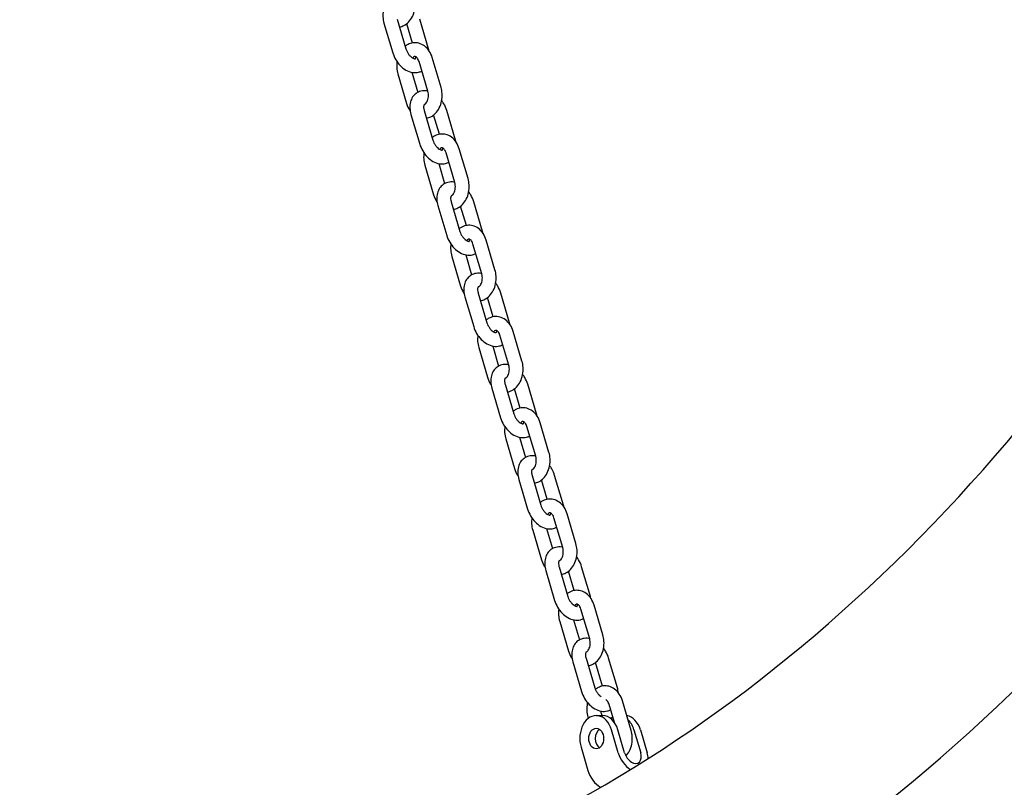
# Model space of a CAD drawing. Units: millimetres. Extents: x 9606 to 26512, y 1624 to 10468.
# Drawn here: x 21426 to 21854, y 5910 to 6244 of the extents above; entities that cross this region are included whole.
import ezdxf

# ---------------------------------------------------------------- set-up
doc = ezdxf.new("R2010")
doc.units = ezdxf.units.MM
doc.layers.add('Default', color=7, linetype='Continuous')

# ---------------------------------------------------------------- blocks, each defined once
blk = doc.blocks.new('A$C70094820')
at = {"layer": 'Default', "color": 7, "linetype": 'Continuous'}
for p, q in [((947.807, 64.043), (948.19, 62.75)), ((948.383, 64.213), (948.765, 62.92)), ((949.044, 63.178), (948.796, 64.02)), ((949.746, 62.92), (949.364, 64.213)), ((949.715, 61.077), (949.333, 62.371)), ((950.29, 61.247), (949.908, 62.541)), ((948.41, 61.835), (948.792, 60.542)), ((949.016, 61.903), (949.274, 61.029)), ((948.981, 60.07), (949.363, 58.777)), ((949.557, 60.24), (949.939, 58.947)), ((950.218, 59.205), (949.969, 60.047)), ((950.92, 58.947), (950.538, 60.24)), ((950.888, 57.105), (950.506, 58.398)), ((951.464, 57.275), (951.082, 58.568)), ((949.584, 57.862), (949.966, 56.569)), ((950.189, 57.93), (950.447, 57.057)), ((950.73, 56.268), (951.112, 54.974)), ((952.094, 54.974), (951.711, 56.268)), ((950.155, 56.098), (950.537, 54.804)), ((951.392, 55.232), (951.143, 56.074)), ((952.062, 53.132), (951.68, 54.425)), ((952.637, 53.302), (952.255, 54.595)), ((950.757, 53.89), (951.139, 52.596)), ((951.363, 53.957), (951.621, 53.084)), ((951.904, 52.295), (952.286, 51.002)), ((953.267, 51.002), (952.885, 52.295)), ((951.328, 52.125), (951.711, 50.832)), ((952.565, 51.26), (952.317, 52.102)), ((953.811, 49.329), (953.429, 50.623)), ((953.236, 49.159), (952.854, 50.453)), ((951.931, 49.917), (952.313, 48.624)), ((952.537, 49.985), (952.795, 49.111)), ((952.502, 48.152), (952.884, 46.859)), ((953.078, 48.322), (953.46, 47.029)), ((953.739, 47.287), (953.49, 48.129)), ((954.441, 47.029), (954.059, 48.322)), ((954.409, 45.187), (954.027, 46.48)), ((954.985, 45.357), (954.603, 46.65)), ((953.105, 45.944), (953.487, 44.651)), ((953.71, 46.012), (953.968, 45.139)), ((953.676, 44.18), (954.058, 42.886)), ((954.251, 44.35), (954.633, 43.056)), ((954.913, 43.314), (954.664, 44.156)), ((955.615, 43.056), (955.233, 44.35)), ((955.583, 41.214), (955.201, 42.507)), ((956.158, 41.384), (955.776, 42.677)), ((954.884, 42.039), (955.142, 41.166)), ((954.278, 41.972), (954.661, 40.678)), ((955.425, 40.377), (955.807, 39.084)), ((956.788, 39.084), (956.406, 40.377)), ((954.85, 40.207), (955.232, 38.914)), ((956.086, 39.342), (955.838, 40.184)), ((957.332, 37.411), (956.95, 38.705)), ((956.757, 37.241), (956.375, 38.535)), ((955.452, 37.999), (955.834, 36.705)), ((956.058, 38.067), (956.316, 37.193)), ((956.023, 36.234), (956.405, 34.941)), ((956.599, 36.404), (956.981, 35.111)), ((957.315, 35.182), (957.011, 36.211)), ((957.962, 35.111), (957.58, 36.404)), ((957.834, 33.594), (957.604, 34.375)), ((958.561, 33.252), (958.179, 34.545)), ((957.041, 33.899), (957.321, 33.899)), ((957.256, 34.009), (957.289, 33.899)), ((956.681, 33.839), (956.7, 33.777)), ((957.997, 32.276), (957.7, 33.281)), ((958.277, 32.276), (957.98, 33.281)), ((958.681, 33.281), (958.978, 32.276)), ((958.962, 33.281), (959.259, 32.276)), ((956.382, 32.516), (956.679, 31.511))]:
    blk.add_line(p, q, dxfattribs=at)
for centre, major_axis, ratio, start_param, end_param in [((957.041, 32.899), (0, -1), 0.71325, 1.963495, 5.105088), ((957.321, 32.899), (0, 1), 0.71325, 5.105088, 6.283185), ((958.303, 32.899), (0, 1), 0.71325, 5.105088, 6.186966), ((958.022, 32.899), (0, 1), 0.71325, 0.370262, 0.513638), ((958.022, 32.899), (0, -1), 0.71325, 1.963495, 2.550093), ((957.321, 32.899), (0, -0.45), 0.71325, 3.59358, 5.831198), ((958.628, 32.276), (-0.452, 0.778), 0.647556, 1.211095, 2.274581), ((958.628, 32.276), (-0.251, 0.432), 0.647556, 1.211095, 4.352688), ((958.628, 32.276), (0.452, -0.778), 0.647556, 0.907477, 1.211095), ((957.31, 31.511), (0.452, -0.778), 0.647556, 4.352688, 5.440263)]:
    blk.add_ellipse(centre, major_axis=major_axis, ratio=ratio, start_param=start_param, end_param=end_param, dxfattribs=at)
blk.add_ellipse((957.041, 32.899), major_axis=(0, -0.45), ratio=0.71325, dxfattribs=at)
for points, knots in [([(932.312, 16.131), (940.097, 16.181), (947.869, 17.912), (962.805, 24.603), (969.941, 29.654), (982.802, 42.621), (988.494, 50.595), (997.804, 68.638), (1001.402, 78.723), (1006.123, 99.943), (1007.244, 111.078), (1006.898, 133.272), (1005.433, 144.329), (1000.05, 165.264), (996.133, 175.138), (986.209, 192.693), (980.205, 200.375), (966.714, 212.684), (959.24, 217.338), (945.067, 222.551), (938.514, 223.739), (931.958, 223.739)], [0, 0, 0, 0, 0.097115, 0.097115, 0.197264, 0.197264, 0.299629, 0.299629, 0.402867, 0.402867, 0.506221, 0.506221, 0.609562, 0.609562, 0.712916, 0.712916, 0.8161, 0.8161, 0.918219, 0.918219, 1, 1, 1, 1]), ([(936.075, 23.92), (942.017, 24.44), (947.924, 26.093), (960.455, 32.169), (966.977, 37.098), (978.509, 49.609), (983.544, 57.123), (991.685, 74.014), (994.802, 83.374), (998.81, 103.026), (999.701, 113.314), (999.16, 133.769), (997.727, 143.933), (992.697, 163.091), (989.101, 172.082), (980.143, 187.991), (974.782, 194.902), (962.845, 206.024), (956.264, 210.207), (943.727, 215.023), (937.842, 216.129), (931.958, 216.129)], [0, 0, 0, 0, 0.087864, 0.087864, 0.19362, 0.19362, 0.296876, 0.296876, 0.399417, 0.399417, 0.501906, 0.501906, 0.604414, 0.604414, 0.706897, 0.706897, 0.809509, 0.809509, 0.913137, 0.913137, 1, 1, 1, 1]), ([(948.482, 63.877), (948.549, 63.889), (948.613, 63.911), (948.749, 63.98), (948.818, 64.032), (948.943, 64.161), (948.998, 64.24), (949.089, 64.419), (949.123, 64.52), (949.164, 64.73), (949.171, 64.84), (949.158, 65.041), (949.142, 65.132), (949.116, 65.22)], [0, 0, 0, 0, 0.120768, 0.120768, 0.274902, 0.274902, 0.449925, 0.449925, 0.640252, 0.640252, 0.834928, 0.834928, 1, 1, 1, 1]), ([(948.538, 65.06), (948.527, 65.062), (948.515, 65.064), (948.417, 65.08), (948.326, 65.078), (948.164, 65.037), (948.093, 65.004), (947.972, 64.915), (947.922, 64.861), (947.838, 64.735), (947.807, 64.662), (947.764, 64.498), (947.756, 64.405), (947.765, 64.222), (947.781, 64.132), (947.807, 64.043)], [0, 0, 0, 0, 0.022998, 0.022998, 0.196961, 0.196961, 0.341163, 0.341163, 0.480174, 0.480174, 0.634856, 0.634856, 0.819078, 0.819078, 1, 1, 1, 1]), ([(949.908, 62.541), (949.877, 62.644), (949.833, 62.742), (949.718, 62.915), (949.649, 62.991), (949.494, 63.104), (949.41, 63.145), (949.243, 63.187), (949.16, 63.193), (949, 63.173), (948.923, 63.149), (948.81, 63.092), (948.769, 63.065), (948.731, 63.035)], [0, 0, 0, 0, 0.211341, 0.211341, 0.413742, 0.413742, 0.592356, 0.592356, 0.749838, 0.749838, 0.904164, 0.904164, 1, 1, 1, 1]), ([(948.19, 62.75), (948.22, 62.647), (948.264, 62.546), (948.373, 62.359), (948.439, 62.272), (948.588, 62.118), (948.672, 62.052), (948.852, 61.949), (948.948, 61.913), (949.137, 61.883), (949.228, 61.885), (949.364, 61.919), (949.41, 61.937), (949.454, 61.961)], [0, 0, 0, 0, 0.190766, 0.190766, 0.381066, 0.381066, 0.571831, 0.571831, 0.757161, 0.757161, 0.915218, 0.915218, 1, 1, 1, 1]), ([(948.765, 62.92), (948.776, 62.882), (948.791, 62.843), (948.829, 62.767), (948.851, 62.729), (948.902, 62.659), (948.929, 62.628), (948.984, 62.574), (949.012, 62.552), (949.062, 62.519), (949.086, 62.507), (949.124, 62.493), (949.14, 62.489), (949.162, 62.487), (949.168, 62.489), (949.169, 62.489), (949.169, 62.489), (949.169, 62.489)], [0, 0, 0, 0, 0.138013, 0.138013, 0.279172, 0.279172, 0.420025, 0.420025, 0.55711, 0.55711, 0.688715, 0.688715, 0.81857, 0.81857, 0.966315, 0.966315, 1, 1, 1, 1]), ([(949.333, 62.371), (949.322, 62.407), (949.308, 62.44), (949.278, 62.495), (949.262, 62.518), (949.23, 62.553), (949.215, 62.566), (949.187, 62.583), (949.175, 62.586), (949.149, 62.59), (949.132, 62.589), (949.085, 62.55), (949.072, 62.537), (949.06, 62.521)], [0, 0, 0, 0, 0.13314, 0.13314, 0.26448, 0.26448, 0.40019, 0.40019, 0.567618, 0.567618, 0.896092, 0.896092, 1, 1, 1, 1]), ([(949.169, 62.489), (949.17, 62.49), (949.173, 62.493), (949.182, 62.511), (949.188, 62.528), (949.192, 62.561), (949.193, 62.569), (949.194, 62.578)], [0, 0, 0, 0, 0.379552, 0.379552, 0.852271, 0.852271, 1, 1, 1, 1]), ([(948.372, 62.368), (948.36, 62.282), (948.357, 62.194), (948.368, 62.014), (948.384, 61.923), (948.41, 61.835)], [0, 0, 0, 0, 0.486133, 0.486133, 1, 1, 1, 1]), ([(949.712, 61.087), (949.7, 61.09), (949.689, 61.092), (949.591, 61.107), (949.499, 61.105), (949.338, 61.064), (949.267, 61.031), (949.146, 60.943), (949.095, 60.889), (949.011, 60.762), (948.98, 60.689), (948.937, 60.525), (948.93, 60.433), (948.939, 60.25), (948.955, 60.159), (948.981, 60.07)], [0, 0, 0, 0, 0.022998, 0.022998, 0.196961, 0.196961, 0.341163, 0.341163, 0.480174, 0.480174, 0.634856, 0.634856, 0.819078, 0.819078, 1, 1, 1, 1]), ([(949.555, 60.496), (949.566, 60.499), (949.583, 60.505), (949.62, 60.536), (949.638, 60.556), (949.671, 60.605), (949.686, 60.634), (949.712, 60.699), (949.723, 60.736), (949.737, 60.814), (949.741, 60.856), (949.74, 60.94), (949.736, 60.982), (949.725, 61.04), (949.72, 61.059), (949.715, 61.077)], [0, 0, 0, 0, 0.206792, 0.206792, 0.362168, 0.362168, 0.502296, 0.502296, 0.642738, 0.642738, 0.785554, 0.785554, 0.929409, 0.929409, 1, 1, 1, 1]), ([(949.656, 59.905), (949.723, 59.916), (949.787, 59.938), (949.923, 60.007), (949.991, 60.059), (950.117, 60.188), (950.172, 60.267), (950.263, 60.446), (950.296, 60.547), (950.338, 60.757), (950.345, 60.867), (950.332, 61.068), (950.316, 61.16), (950.29, 61.247)], [0, 0, 0, 0, 0.120768, 0.120768, 0.274902, 0.274902, 0.449925, 0.449925, 0.640252, 0.640252, 0.834928, 0.834928, 1, 1, 1, 1]), ([(948.792, 60.542), (948.823, 60.438), (948.867, 60.34), (948.932, 60.242), (948.939, 60.231), (948.947, 60.221)], [0, 0, 0, 0, 0.895321, 0.895321, 1, 1, 1, 1]), ([(949.559, 60.502), (949.558, 60.501), (949.556, 60.5), (949.546, 60.479), (949.54, 60.462), (949.533, 60.416), (949.532, 60.39), (949.536, 60.33), (949.542, 60.297), (949.552, 60.255), (949.554, 60.247), (949.557, 60.24)], [0, 0, 0, 0, 0.272841, 0.272841, 0.525687, 0.525687, 0.739541, 0.739541, 0.956931, 0.956931, 1, 1, 1, 1]), ([(950.538, 60.24), (950.507, 60.343), (950.464, 60.444), (950.382, 60.583), (950.352, 60.628), (950.32, 60.67)], [0, 0, 0, 0, 0.671071, 0.671071, 1, 1, 1, 1]), ([(951.082, 58.568), (951.051, 58.671), (951.007, 58.769), (950.892, 58.942), (950.823, 59.018), (950.667, 59.132), (950.584, 59.172), (950.416, 59.215), (950.334, 59.22), (950.174, 59.201), (950.097, 59.176), (949.983, 59.119), (949.942, 59.092), (949.904, 59.063)], [0, 0, 0, 0, 0.211341, 0.211341, 0.413742, 0.413742, 0.592356, 0.592356, 0.749838, 0.749838, 0.904164, 0.904164, 1, 1, 1, 1]), ([(949.363, 58.777), (949.394, 58.674), (949.437, 58.574), (949.547, 58.387), (949.613, 58.299), (949.762, 58.146), (949.846, 58.079), (950.026, 57.977), (950.122, 57.94), (950.31, 57.91), (950.402, 57.912), (950.537, 57.947), (950.584, 57.965), (950.627, 57.988)], [0, 0, 0, 0, 0.190766, 0.190766, 0.381066, 0.381066, 0.571831, 0.571831, 0.757161, 0.757161, 0.915218, 0.915218, 1, 1, 1, 1]), ([(949.939, 58.947), (949.95, 58.909), (949.965, 58.871), (950.002, 58.794), (950.025, 58.756), (950.075, 58.687), (950.103, 58.655), (950.158, 58.601), (950.185, 58.579), (950.236, 58.546), (950.259, 58.534), (950.298, 58.52), (950.314, 58.517), (950.336, 58.514), (950.341, 58.516), (950.343, 58.516), (950.343, 58.516), (950.343, 58.516)], [0, 0, 0, 0, 0.138013, 0.138013, 0.279172, 0.279172, 0.420025, 0.420025, 0.55711, 0.55711, 0.688715, 0.688715, 0.81857, 0.81857, 0.966315, 0.966315, 1, 1, 1, 1]), ([(949.546, 58.395), (949.534, 58.309), (949.53, 58.221), (949.542, 58.041), (949.558, 57.95), (949.584, 57.862)], [0, 0, 0, 0, 0.486133, 0.486133, 1, 1, 1, 1]), ([(950.506, 58.398), (950.496, 58.434), (950.482, 58.467), (950.452, 58.523), (950.436, 58.545), (950.404, 58.581), (950.389, 58.593), (950.36, 58.61), (950.349, 58.614), (950.323, 58.617), (950.305, 58.616), (950.258, 58.577), (950.246, 58.565), (950.233, 58.549)], [0, 0, 0, 0, 0.13314, 0.13314, 0.26448, 0.26448, 0.40019, 0.40019, 0.567618, 0.567618, 0.896092, 0.896092, 1, 1, 1, 1]), ([(950.342, 58.516), (950.343, 58.517), (950.346, 58.52), (950.355, 58.538), (950.361, 58.556), (950.366, 58.588), (950.367, 58.597), (950.367, 58.606)], [0, 0, 0, 0, 0.379552, 0.379552, 0.852271, 0.852271, 1, 1, 1, 1]), ([(950.885, 57.115), (950.874, 57.117), (950.863, 57.119), (950.764, 57.134), (950.673, 57.132), (950.511, 57.091), (950.441, 57.059), (950.32, 56.97), (950.269, 56.916), (950.185, 56.79), (950.154, 56.717), (950.111, 56.552), (950.103, 56.46), (950.112, 56.277), (950.129, 56.186), (950.155, 56.098)], [0, 0, 0, 0, 0.022998, 0.022998, 0.196961, 0.196961, 0.341163, 0.341163, 0.480174, 0.480174, 0.634856, 0.634856, 0.819078, 0.819078, 1, 1, 1, 1]), ([(950.728, 56.523), (950.74, 56.526), (950.757, 56.533), (950.794, 56.564), (950.812, 56.583), (950.845, 56.633), (950.86, 56.661), (950.886, 56.727), (950.896, 56.763), (950.911, 56.842), (950.914, 56.883), (950.914, 56.967), (950.91, 57.009), (950.898, 57.068), (950.894, 57.087), (950.888, 57.105)], [0, 0, 0, 0, 0.206792, 0.206792, 0.362168, 0.362168, 0.502296, 0.502296, 0.642738, 0.642738, 0.785554, 0.785554, 0.929409, 0.929409, 1, 1, 1, 1]), ([(950.829, 55.932), (950.896, 55.944), (950.961, 55.966), (951.097, 56.035), (951.165, 56.087), (951.291, 56.215), (951.346, 56.295), (951.436, 56.473), (951.47, 56.574), (951.511, 56.785), (951.518, 56.895), (951.506, 57.096), (951.49, 57.187), (951.464, 57.275)], [0, 0, 0, 0, 0.120768, 0.120768, 0.274902, 0.274902, 0.449925, 0.449925, 0.640252, 0.640252, 0.834928, 0.834928, 1, 1, 1, 1]), ([(949.966, 56.569), (949.996, 56.466), (950.041, 56.368), (950.106, 56.269), (950.113, 56.259), (950.12, 56.249)], [0, 0, 0, 0, 0.895321, 0.895321, 1, 1, 1, 1]), ([(951.711, 56.268), (951.681, 56.371), (951.637, 56.471), (951.556, 56.611), (951.526, 56.655), (951.494, 56.697)], [0, 0, 0, 0, 0.671071, 0.671071, 1, 1, 1, 1]), ([(950.733, 56.529), (950.732, 56.528), (950.73, 56.527), (950.719, 56.506), (950.713, 56.489), (950.707, 56.443), (950.706, 56.417), (950.71, 56.358), (950.715, 56.324), (950.726, 56.282), (950.728, 56.275), (950.73, 56.268)], [0, 0, 0, 0, 0.272841, 0.272841, 0.525687, 0.525687, 0.739541, 0.739541, 0.956931, 0.956931, 1, 1, 1, 1]), ([(952.255, 54.595), (952.225, 54.699), (952.18, 54.797), (952.066, 54.97), (951.996, 55.046), (951.841, 55.159), (951.758, 55.2), (951.59, 55.242), (951.507, 55.248), (951.347, 55.228), (951.271, 55.204), (951.157, 55.146), (951.116, 55.12), (951.078, 55.09)], [0, 0, 0, 0, 0.211341, 0.211341, 0.413742, 0.413742, 0.592356, 0.592356, 0.749838, 0.749838, 0.904164, 0.904164, 1, 1, 1, 1]), ([(951.112, 54.974), (951.123, 54.937), (951.139, 54.898), (951.176, 54.821), (951.199, 54.784), (951.249, 54.714), (951.276, 54.682), (951.331, 54.629), (951.359, 54.607), (951.41, 54.573), (951.433, 54.562), (951.472, 54.547), (951.487, 54.544), (951.51, 54.542), (951.515, 54.543), (951.517, 54.544), (951.517, 54.544), (951.517, 54.544)], [0, 0, 0, 0, 0.138013, 0.138013, 0.279172, 0.279172, 0.420025, 0.420025, 0.55711, 0.55711, 0.688715, 0.688715, 0.81857, 0.81857, 0.966315, 0.966315, 1, 1, 1, 1]), ([(950.537, 54.804), (950.567, 54.701), (950.611, 54.601), (950.721, 54.414), (950.786, 54.327), (950.936, 54.173), (951.019, 54.106), (951.199, 54.004), (951.295, 53.967), (951.484, 53.938), (951.575, 53.939), (951.711, 53.974), (951.758, 53.992), (951.801, 54.015)], [0, 0, 0, 0, 0.190766, 0.190766, 0.381066, 0.381066, 0.571831, 0.571831, 0.757161, 0.757161, 0.915218, 0.915218, 1, 1, 1, 1]), ([(950.72, 54.423), (950.707, 54.336), (950.704, 54.248), (950.716, 54.069), (950.731, 53.977), (950.757, 53.89)], [0, 0, 0, 0, 0.486133, 0.486133, 1, 1, 1, 1]), ([(951.68, 54.425), (951.669, 54.462), (951.656, 54.494), (951.626, 54.55), (951.609, 54.573), (951.578, 54.608), (951.562, 54.62), (951.534, 54.638), (951.523, 54.641), (951.496, 54.644), (951.479, 54.644), (951.432, 54.604), (951.42, 54.592), (951.407, 54.576)], [0, 0, 0, 0, 0.13314, 0.13314, 0.26448, 0.26448, 0.40019, 0.40019, 0.567618, 0.567618, 0.896092, 0.896092, 1, 1, 1, 1]), ([(951.516, 54.543), (951.517, 54.545), (951.52, 54.548), (951.529, 54.566), (951.535, 54.583), (951.54, 54.615), (951.541, 54.624), (951.541, 54.633)], [0, 0, 0, 0, 0.379552, 0.379552, 0.852271, 0.852271, 1, 1, 1, 1]), ([(952.059, 53.142), (952.048, 53.144), (952.036, 53.146), (951.938, 53.162), (951.847, 53.16), (951.685, 53.119), (951.614, 53.086), (951.493, 52.997), (951.443, 52.943), (951.359, 52.817), (951.328, 52.744), (951.285, 52.58), (951.277, 52.487), (951.286, 52.304), (951.302, 52.214), (951.328, 52.125)], [0, 0, 0, 0, 0.022998, 0.022998, 0.196961, 0.196961, 0.341163, 0.341163, 0.480174, 0.480174, 0.634856, 0.634856, 0.819078, 0.819078, 1, 1, 1, 1]), ([(951.902, 52.551), (951.914, 52.553), (951.93, 52.56), (951.967, 52.591), (951.985, 52.611), (952.019, 52.66), (952.034, 52.689), (952.059, 52.754), (952.07, 52.791), (952.084, 52.869), (952.088, 52.911), (952.088, 52.994), (952.083, 53.036), (952.072, 53.095), (952.067, 53.114), (952.062, 53.132)], [0, 0, 0, 0, 0.206792, 0.206792, 0.362168, 0.362168, 0.502296, 0.502296, 0.642738, 0.642738, 0.785554, 0.785554, 0.929409, 0.929409, 1, 1, 1, 1]), ([(952.003, 51.959), (952.07, 51.971), (952.135, 51.993), (952.27, 52.062), (952.339, 52.114), (952.464, 52.243), (952.519, 52.322), (952.61, 52.501), (952.644, 52.602), (952.685, 52.812), (952.692, 52.922), (952.679, 53.123), (952.663, 53.214), (952.637, 53.302)], [0, 0, 0, 0, 0.120768, 0.120768, 0.274902, 0.274902, 0.449925, 0.449925, 0.640252, 0.640252, 0.834928, 0.834928, 1, 1, 1, 1]), ([(952.885, 52.295), (952.855, 52.398), (952.811, 52.498), (952.729, 52.638), (952.7, 52.682), (952.668, 52.725)], [0, 0, 0, 0, 0.671071, 0.671071, 1, 1, 1, 1]), ([(951.139, 52.596), (951.17, 52.493), (951.214, 52.395), (951.28, 52.296), (951.287, 52.286), (951.294, 52.276)], [0, 0, 0, 0, 0.895321, 0.895321, 1, 1, 1, 1]), ([(951.907, 52.556), (951.905, 52.555), (951.903, 52.554), (951.893, 52.534), (951.887, 52.516), (951.88, 52.471), (951.879, 52.445), (951.883, 52.385), (951.889, 52.351), (951.9, 52.309), (951.902, 52.302), (951.904, 52.295)], [0, 0, 0, 0, 0.272841, 0.272841, 0.525687, 0.525687, 0.739541, 0.739541, 0.956931, 0.956931, 1, 1, 1, 1]), ([(953.429, 50.623), (953.399, 50.726), (953.354, 50.824), (953.239, 50.997), (953.17, 51.073), (953.015, 51.186), (952.931, 51.227), (952.764, 51.269), (952.681, 51.275), (952.521, 51.255), (952.444, 51.231), (952.331, 51.173), (952.29, 51.147), (952.252, 51.117)], [0, 0, 0, 0, 0.211341, 0.211341, 0.413742, 0.413742, 0.592356, 0.592356, 0.749838, 0.749838, 0.904164, 0.904164, 1, 1, 1, 1]), ([(952.286, 51.002), (952.297, 50.964), (952.312, 50.925), (952.35, 50.849), (952.373, 50.811), (952.423, 50.741), (952.45, 50.71), (952.505, 50.656), (952.533, 50.634), (952.583, 50.601), (952.607, 50.589), (952.645, 50.574), (952.661, 50.571), (952.683, 50.569), (952.689, 50.57), (952.69, 50.571), (952.69, 50.571), (952.69, 50.571)], [0, 0, 0, 0, 0.138013, 0.138013, 0.279172, 0.279172, 0.420025, 0.420025, 0.55711, 0.55711, 0.688715, 0.688715, 0.81857, 0.81857, 0.966315, 0.966315, 1, 1, 1, 1]), ([(951.711, 50.832), (951.741, 50.729), (951.785, 50.628), (951.894, 50.441), (951.96, 50.354), (952.109, 50.2), (952.193, 50.134), (952.373, 50.031), (952.469, 49.995), (952.658, 49.965), (952.749, 49.967), (952.885, 50.001), (952.931, 50.019), (952.975, 50.043)], [0, 0, 0, 0, 0.190766, 0.190766, 0.381066, 0.381066, 0.571831, 0.571831, 0.757161, 0.757161, 0.915218, 0.915218, 1, 1, 1, 1]), ([(952.854, 50.453), (952.843, 50.489), (952.829, 50.522), (952.799, 50.577), (952.783, 50.6), (952.751, 50.635), (952.736, 50.648), (952.708, 50.665), (952.696, 50.668), (952.67, 50.672), (952.653, 50.671), (952.606, 50.632), (952.593, 50.619), (952.581, 50.603)], [0, 0, 0, 0, 0.13314, 0.13314, 0.26448, 0.26448, 0.40019, 0.40019, 0.567618, 0.567618, 0.896092, 0.896092, 1, 1, 1, 1]), ([(952.69, 50.571), (952.691, 50.572), (952.694, 50.575), (952.703, 50.593), (952.709, 50.61), (952.713, 50.643), (952.714, 50.651), (952.715, 50.66)], [0, 0, 0, 0, 0.379552, 0.379552, 0.852271, 0.852271, 1, 1, 1, 1]), ([(951.893, 50.45), (951.881, 50.364), (951.878, 50.276), (951.889, 50.096), (951.905, 50.005), (951.931, 49.917)], [0, 0, 0, 0, 0.486133, 0.486133, 1, 1, 1, 1]), ([(953.177, 47.986), (953.244, 47.998), (953.308, 48.02), (953.444, 48.089), (953.512, 48.141), (953.638, 48.27), (953.693, 48.349), (953.784, 48.528), (953.817, 48.629), (953.859, 48.839), (953.866, 48.949), (953.853, 49.15), (953.837, 49.242), (953.811, 49.329)], [0, 0, 0, 0, 0.120768, 0.120768, 0.274902, 0.274902, 0.449925, 0.449925, 0.640252, 0.640252, 0.834928, 0.834928, 1, 1, 1, 1]), ([(953.233, 49.169), (953.221, 49.171), (953.21, 49.174), (953.112, 49.189), (953.021, 49.187), (952.859, 49.146), (952.788, 49.113), (952.667, 49.025), (952.616, 48.971), (952.532, 48.844), (952.501, 48.771), (952.458, 48.607), (952.451, 48.515), (952.46, 48.332), (952.476, 48.241), (952.502, 48.152)], [0, 0, 0, 0, 0.022998, 0.022998, 0.196961, 0.196961, 0.341163, 0.341163, 0.480174, 0.480174, 0.634856, 0.634856, 0.819078, 0.819078, 1, 1, 1, 1]), ([(953.076, 48.578), (953.087, 48.581), (953.104, 48.587), (953.141, 48.618), (953.159, 48.638), (953.192, 48.687), (953.207, 48.716), (953.233, 48.781), (953.244, 48.818), (953.258, 48.896), (953.262, 48.938), (953.261, 49.022), (953.257, 49.064), (953.246, 49.122), (953.241, 49.141), (953.236, 49.159)], [0, 0, 0, 0, 0.206792, 0.206792, 0.362168, 0.362168, 0.502296, 0.502296, 0.642738, 0.642738, 0.785554, 0.785554, 0.929409, 0.929409, 1, 1, 1, 1]), ([(952.313, 48.624), (952.344, 48.52), (952.388, 48.422), (952.453, 48.323), (952.46, 48.313), (952.468, 48.303)], [0, 0, 0, 0, 0.8953215, 0.8953215, 1, 1, 1, 1]), ([(953.08, 48.584), (953.079, 48.583), (953.077, 48.581), (953.067, 48.561), (953.061, 48.544), (953.054, 48.498), (953.053, 48.472), (953.057, 48.412), (953.063, 48.379), (953.074, 48.336), (953.075, 48.329), (953.078, 48.322)], [0, 0, 0, 0, 0.272841, 0.272841, 0.525687, 0.525687, 0.739541, 0.739541, 0.956931, 0.956931, 1, 1, 1, 1]), ([(954.059, 48.322), (954.028, 48.425), (953.985, 48.525), (953.903, 48.665), (953.873, 48.71), (953.841, 48.752)], [0, 0, 0, 0, 0.671071, 0.671071, 1, 1, 1, 1]), ([(954.603, 46.65), (954.572, 46.753), (954.528, 46.851), (954.413, 47.024), (954.344, 47.1), (954.188, 47.213), (954.105, 47.254), (953.938, 47.297), (953.855, 47.302), (953.695, 47.283), (953.618, 47.258), (953.504, 47.201), (953.464, 47.174), (953.425, 47.145)], [0, 0, 0, 0, 0.211341, 0.211341, 0.413742, 0.413742, 0.592356, 0.592356, 0.749838, 0.749838, 0.904164, 0.904164, 1, 1, 1, 1]), ([(952.884, 46.859), (952.915, 46.756), (952.958, 46.656), (953.068, 46.468), (953.134, 46.381), (953.283, 46.228), (953.367, 46.161), (953.547, 46.059), (953.643, 46.022), (953.831, 45.992), (953.923, 45.994), (954.058, 46.029), (954.105, 46.046), (954.148, 46.07)], [0, 0, 0, 0, 0.190766, 0.190766, 0.381066, 0.381066, 0.571831, 0.571831, 0.757161, 0.757161, 0.915218, 0.915218, 1, 1, 1, 1]), ([(953.46, 47.029), (953.471, 46.991), (953.486, 46.953), (953.524, 46.876), (953.546, 46.838), (953.596, 46.769), (953.624, 46.737), (953.679, 46.683), (953.706, 46.661), (953.757, 46.628), (953.78, 46.616), (953.819, 46.602), (953.835, 46.599), (953.857, 46.596), (953.862, 46.598), (953.864, 46.598), (953.864, 46.598), (953.864, 46.598)], [0, 0, 0, 0, 0.138013, 0.138013, 0.279172, 0.279172, 0.420025, 0.420025, 0.55711, 0.55711, 0.688715, 0.688715, 0.81857, 0.81857, 0.966315, 0.966315, 1, 1, 1, 1]), ([(954.027, 46.48), (954.017, 46.516), (954.003, 46.549), (953.973, 46.604), (953.957, 46.627), (953.925, 46.663), (953.91, 46.675), (953.881, 46.692), (953.87, 46.696), (953.844, 46.699), (953.827, 46.698), (953.779, 46.659), (953.767, 46.647), (953.754, 46.631)], [0, 0, 0, 0, 0.13314, 0.13314, 0.26448, 0.26448, 0.40019, 0.40019, 0.567618, 0.567618, 0.896092, 0.896092, 1, 1, 1, 1]), ([(953.067, 46.477), (953.055, 46.391), (953.051, 46.303), (953.063, 46.123), (953.079, 46.032), (953.105, 45.944)], [0, 0, 0, 0, 0.486133, 0.486133, 1, 1, 1, 1]), ([(953.863, 46.598), (953.864, 46.599), (953.867, 46.602), (953.876, 46.62), (953.882, 46.638), (953.887, 46.67), (953.888, 46.678), (953.889, 46.688)], [0, 0, 0, 0, 0.379552, 0.379552, 0.852271, 0.852271, 1, 1, 1, 1]), ([(954.406, 45.196), (954.395, 45.199), (954.384, 45.201), (954.285, 45.216), (954.194, 45.214), (954.032, 45.173), (953.962, 45.14), (953.841, 45.052), (953.79, 44.998), (953.706, 44.872), (953.675, 44.799), (953.632, 44.634), (953.624, 44.542), (953.633, 44.359), (953.65, 44.268), (953.676, 44.18)], [0, 0, 0, 0, 0.022998, 0.022998, 0.196961, 0.196961, 0.341163, 0.341163, 0.480174, 0.480174, 0.634856, 0.634856, 0.819078, 0.819078, 1, 1, 1, 1]), ([(954.25, 44.605), (954.261, 44.608), (954.278, 44.615), (954.315, 44.646), (954.333, 44.665), (954.366, 44.715), (954.381, 44.743), (954.407, 44.809), (954.417, 44.845), (954.432, 44.924), (954.435, 44.965), (954.435, 45.049), (954.431, 45.091), (954.419, 45.15), (954.415, 45.169), (954.409, 45.187)], [0, 0, 0, 0, 0.206792, 0.206792, 0.362168, 0.362168, 0.502296, 0.502296, 0.642738, 0.642738, 0.785554, 0.785554, 0.929409, 0.929409, 1, 1, 1, 1]), ([(954.35, 44.014), (954.417, 44.026), (954.482, 44.048), (954.618, 44.117), (954.686, 44.169), (954.812, 44.297), (954.867, 44.376), (954.957, 44.555), (954.991, 44.656), (955.032, 44.867), (955.039, 44.977), (955.027, 45.177), (955.011, 45.269), (954.985, 45.357)], [0, 0, 0, 0, 0.120768, 0.120768, 0.274902, 0.274902, 0.449925, 0.449925, 0.640252, 0.640252, 0.834928, 0.834928, 1, 1, 1, 1]), ([(953.487, 44.651), (953.517, 44.548), (953.562, 44.449), (953.627, 44.351), (953.634, 44.341), (953.641, 44.331)], [0, 0, 0, 0, 0.895321, 0.895321, 1, 1, 1, 1]), ([(954.254, 44.611), (954.253, 44.61), (954.251, 44.609), (954.241, 44.588), (954.234, 44.571), (954.228, 44.525), (954.227, 44.499), (954.231, 44.44), (954.236, 44.406), (954.247, 44.364), (954.249, 44.357), (954.251, 44.35)], [0, 0, 0, 0, 0.272841, 0.272841, 0.525687, 0.525687, 0.739541, 0.739541, 0.956931, 0.956931, 1, 1, 1, 1]), ([(955.233, 44.35), (955.202, 44.453), (955.158, 44.553), (955.077, 44.692), (955.047, 44.737), (955.015, 44.779)], [0, 0, 0, 0, 0.671071, 0.671071, 1, 1, 1, 1]), ([(955.776, 42.677), (955.746, 42.781), (955.702, 42.879), (955.587, 43.052), (955.517, 43.127), (955.362, 43.241), (955.279, 43.282), (955.111, 43.324), (955.028, 43.329), (954.868, 43.31), (954.792, 43.286), (954.678, 43.228), (954.637, 43.202), (954.599, 43.172)], [0, 0, 0, 0, 0.211341, 0.211341, 0.413742, 0.413742, 0.592356, 0.592356, 0.749838, 0.749838, 0.904164, 0.904164, 1, 1, 1, 1]), ([(954.058, 42.886), (954.088, 42.783), (954.132, 42.683), (954.242, 42.496), (954.307, 42.409), (954.457, 42.255), (954.54, 42.188), (954.72, 42.086), (954.816, 42.049), (955.005, 42.019), (955.096, 42.021), (955.232, 42.056), (955.279, 42.074), (955.322, 42.097)], [0, 0, 0, 0, 0.190766, 0.190766, 0.381066, 0.381066, 0.571831, 0.571831, 0.757161, 0.757161, 0.915218, 0.915218, 1, 1, 1, 1]), ([(954.633, 43.056), (954.644, 43.019), (954.66, 42.98), (954.697, 42.903), (954.72, 42.865), (954.77, 42.796), (954.797, 42.764), (954.852, 42.711), (954.88, 42.689), (954.931, 42.655), (954.954, 42.644), (954.993, 42.629), (955.008, 42.626), (955.031, 42.624), (955.036, 42.625), (955.038, 42.626), (955.038, 42.626), (955.038, 42.626)], [0, 0, 0, 0, 0.138013, 0.138013, 0.279172, 0.279172, 0.420025, 0.420025, 0.55711, 0.55711, 0.688715, 0.688715, 0.81857, 0.81857, 0.966315, 0.966315, 1, 1, 1, 1]), ([(954.241, 42.504), (954.229, 42.418), (954.225, 42.33), (954.237, 42.151), (954.252, 42.059), (954.278, 41.972)], [0, 0, 0, 0, 0.486133, 0.486133, 1, 1, 1, 1]), ([(955.201, 42.507), (955.19, 42.543), (955.177, 42.576), (955.147, 42.632), (955.13, 42.655), (955.099, 42.69), (955.083, 42.702), (955.055, 42.72), (955.044, 42.723), (955.017, 42.726), (955, 42.726), (954.953, 42.686), (954.941, 42.674), (954.928, 42.658)], [0, 0, 0, 0, 0.13314, 0.13314, 0.26448, 0.26448, 0.40019, 0.40019, 0.567618, 0.567618, 0.896092, 0.896092, 1, 1, 1, 1]), ([(955.037, 42.625), (955.038, 42.626), (955.041, 42.63), (955.05, 42.648), (955.056, 42.665), (955.061, 42.697), (955.062, 42.706), (955.062, 42.715)], [0, 0, 0, 0, 0.379552, 0.379552, 0.852271, 0.852271, 1, 1, 1, 1]), ([(955.58, 41.224), (955.569, 41.226), (955.557, 41.228), (955.459, 41.244), (955.368, 41.242), (955.206, 41.201), (955.135, 41.168), (955.014, 41.079), (954.964, 41.025), (954.88, 40.899), (954.849, 40.826), (954.806, 40.662), (954.798, 40.569), (954.807, 40.386), (954.823, 40.296), (954.85, 40.207)], [0, 0, 0, 0, 0.022998, 0.022998, 0.196961, 0.196961, 0.341163, 0.341163, 0.480174, 0.480174, 0.634856, 0.634856, 0.819078, 0.819078, 1, 1, 1, 1]), ([(955.423, 40.633), (955.435, 40.635), (955.451, 40.642), (955.488, 40.673), (955.507, 40.693), (955.54, 40.742), (955.555, 40.771), (955.581, 40.836), (955.591, 40.873), (955.605, 40.951), (955.609, 40.993), (955.609, 41.076), (955.604, 41.118), (955.593, 41.177), (955.588, 41.196), (955.583, 41.214)], [0, 0, 0, 0, 0.206792, 0.206792, 0.362168, 0.362168, 0.502296, 0.502296, 0.642738, 0.642738, 0.785554, 0.785554, 0.929409, 0.929409, 1, 1, 1, 1]), ([(955.524, 40.041), (955.591, 40.053), (955.656, 40.075), (955.791, 40.144), (955.86, 40.196), (955.985, 40.325), (956.04, 40.404), (956.131, 40.583), (956.165, 40.683), (956.206, 40.894), (956.213, 41.004), (956.2, 41.205), (956.184, 41.296), (956.158, 41.384)], [0, 0, 0, 0, 0.120768, 0.120768, 0.274902, 0.274902, 0.449925, 0.449925, 0.640252, 0.640252, 0.834928, 0.834928, 1, 1, 1, 1]), ([(956.406, 40.377), (956.376, 40.48), (956.332, 40.58), (956.25, 40.72), (956.221, 40.764), (956.189, 40.807)], [0, 0, 0, 0, 0.671071, 0.671071, 1, 1, 1, 1]), ([(954.661, 40.678), (954.691, 40.575), (954.735, 40.477), (954.801, 40.378), (954.808, 40.368), (954.815, 40.358)], [0, 0, 0, 0, 0.895321, 0.895321, 1, 1, 1, 1]), ([(955.428, 40.638), (955.426, 40.637), (955.424, 40.636), (955.414, 40.616), (955.408, 40.598), (955.401, 40.553), (955.4, 40.527), (955.405, 40.467), (955.41, 40.433), (955.421, 40.391), (955.423, 40.384), (955.425, 40.377)], [0, 0, 0, 0, 0.272841, 0.272841, 0.525687, 0.525687, 0.739541, 0.739541, 0.956931, 0.956931, 1, 1, 1, 1]), ([(956.95, 38.705), (956.92, 38.808), (956.875, 38.906), (956.76, 39.079), (956.691, 39.155), (956.536, 39.268), (956.453, 39.309), (956.285, 39.351), (956.202, 39.357), (956.042, 39.337), (955.965, 39.313), (955.852, 39.255), (955.811, 39.229), (955.773, 39.199)], [0, 0, 0, 0, 0.211341, 0.211341, 0.413742, 0.413742, 0.592356, 0.592356, 0.749838, 0.749838, 0.904164, 0.904164, 1, 1, 1, 1]), ([(955.807, 39.084), (955.818, 39.046), (955.833, 39.007), (955.871, 38.931), (955.894, 38.893), (955.944, 38.823), (955.971, 38.792), (956.026, 38.738), (956.054, 38.716), (956.104, 38.683), (956.128, 38.671), (956.166, 38.656), (956.182, 38.653), (956.204, 38.651), (956.21, 38.652), (956.211, 38.653), (956.211, 38.653), (956.211, 38.653)], [0, 0, 0, 0, 0.138013, 0.138013, 0.279172, 0.279172, 0.420025, 0.420025, 0.55711, 0.55711, 0.688715, 0.688715, 0.81857, 0.81857, 0.966315, 0.966315, 1, 1, 1, 1]), ([(955.232, 38.914), (955.262, 38.811), (955.306, 38.71), (955.415, 38.523), (955.481, 38.436), (955.63, 38.282), (955.714, 38.216), (955.894, 38.113), (955.99, 38.076), (956.179, 38.047), (956.27, 38.049), (956.406, 38.083), (956.452, 38.101), (956.496, 38.125)], [0, 0, 0, 0, 0.190766, 0.190766, 0.381066, 0.381066, 0.571831, 0.571831, 0.757161, 0.757161, 0.915218, 0.915218, 1, 1, 1, 1]), ([(956.375, 38.535), (956.364, 38.571), (956.35, 38.604), (956.32, 38.659), (956.304, 38.682), (956.272, 38.717), (956.257, 38.73), (956.229, 38.747), (956.217, 38.75), (956.191, 38.754), (956.174, 38.753), (956.127, 38.714), (956.114, 38.701), (956.102, 38.685)], [0, 0, 0, 0, 0.13314, 0.13314, 0.26448, 0.26448, 0.40019, 0.40019, 0.567618, 0.567618, 0.896092, 0.896092, 1, 1, 1, 1]), ([(956.211, 38.653), (956.212, 38.654), (956.215, 38.657), (956.224, 38.675), (956.23, 38.692), (956.234, 38.725), (956.235, 38.733), (956.236, 38.742)], [0, 0, 0, 0, 0.379552, 0.379552, 0.852271, 0.852271, 1, 1, 1, 1]), ([(955.415, 38.532), (955.402, 38.445), (955.399, 38.358), (955.41, 38.178), (955.426, 38.087), (955.452, 37.999)], [0, 0, 0, 0, 0.486133, 0.486133, 1, 1, 1, 1]), ([(956.754, 37.251), (956.742, 37.253), (956.731, 37.256), (956.633, 37.271), (956.542, 37.269), (956.38, 37.228), (956.309, 37.195), (956.188, 37.107), (956.137, 37.053), (956.053, 36.926), (956.022, 36.853), (955.979, 36.689), (955.972, 36.597), (955.981, 36.414), (955.997, 36.323), (956.023, 36.234)], [0, 0, 0, 0, 0.022998, 0.022998, 0.196961, 0.196961, 0.341163, 0.341163, 0.480174, 0.480174, 0.634856, 0.634856, 0.819078, 0.819078, 1, 1, 1, 1]), ([(956.698, 36.068), (956.765, 36.08), (956.829, 36.102), (956.965, 36.171), (957.033, 36.223), (957.159, 36.352), (957.214, 36.431), (957.305, 36.61), (957.339, 36.711), (957.38, 36.921), (957.387, 37.031), (957.374, 37.232), (957.358, 37.323), (957.332, 37.411)], [0, 0, 0, 0, 0.120768, 0.120768, 0.274902, 0.274902, 0.449925, 0.449925, 0.640252, 0.640252, 0.834928, 0.834928, 1, 1, 1, 1]), ([(956.597, 36.66), (956.608, 36.663), (956.625, 36.669), (956.662, 36.7), (956.68, 36.72), (956.713, 36.769), (956.729, 36.798), (956.754, 36.863), (956.765, 36.9), (956.779, 36.978), (956.783, 37.02), (956.782, 37.104), (956.778, 37.145), (956.767, 37.204), (956.762, 37.223), (956.757, 37.241)], [0, 0, 0, 0, 0.206792, 0.206792, 0.362168, 0.362168, 0.502296, 0.502296, 0.642738, 0.642738, 0.785554, 0.785554, 0.929409, 0.929409, 1, 1, 1, 1]), ([(955.834, 36.705), (955.865, 36.602), (955.909, 36.504), (955.974, 36.405), (955.982, 36.395), (955.989, 36.385)], [0, 0, 0, 0, 0.895321, 0.895321, 1, 1, 1, 1]), ([(956.601, 36.666), (956.6, 36.665), (956.598, 36.663), (956.588, 36.643), (956.582, 36.626), (956.575, 36.58), (956.574, 36.554), (956.578, 36.494), (956.584, 36.461), (956.595, 36.418), (956.597, 36.411), (956.599, 36.404)], [0, 0, 0, 0, 0.272841, 0.272841, 0.525687, 0.525687, 0.739541, 0.739541, 0.956931, 0.956931, 1, 1, 1, 1]), ([(957.58, 36.404), (957.549, 36.507), (957.506, 36.607), (957.424, 36.747), (957.394, 36.792), (957.363, 36.834)], [0, 0, 0, 0, 0.671071, 0.671071, 1, 1, 1, 1]), ([(958.179, 34.545), (958.148, 34.648), (958.104, 34.746), (957.989, 34.919), (957.92, 34.995), (957.765, 35.108), (957.681, 35.149), (957.514, 35.192), (957.431, 35.197), (957.271, 35.178), (957.194, 35.153), (957.082, 35.096), (957.042, 35.071), (957.005, 35.042)], [0, 0, 0, 0, 0.211917, 0.211917, 0.41487, 0.41487, 0.59397, 0.59397, 0.751881, 0.751881, 0.906628, 0.906628, 1, 1, 1, 1]), ([(956.405, 34.941), (956.436, 34.838), (956.48, 34.738), (956.589, 34.55), (956.655, 34.463), (956.804, 34.31), (956.888, 34.243), (957.068, 34.141), (957.164, 34.104), (957.352, 34.074), (957.444, 34.076), (957.579, 34.111), (957.626, 34.128), (957.669, 34.152)], [0, 0, 0, 0, 0.1907659, 0.1907659, 0.3810656, 0.3810656, 0.5718314, 0.5718314, 0.7571606, 0.7571606, 0.9152179, 0.9152179, 1, 1, 1, 1]), ([(956.981, 35.111), (956.992, 35.073), (957.007, 35.035), (957.045, 34.958), (957.067, 34.92), (957.117, 34.851), (957.145, 34.819), (957.2, 34.765), (957.227, 34.743), (957.254, 34.726), (957.255, 34.725), (957.255, 34.725)], [0, 0, 0, 0, 0.246053, 0.246053, 0.497714, 0.497714, 0.748828, 0.748828, 0.993226, 0.993226, 1, 1, 1, 1]), ([(956.66, 34.464), (956.658, 34.454), (956.656, 34.445), (956.633, 34.329), (956.626, 34.219), (956.639, 34.018), (956.655, 33.927), (956.681, 33.839)], [0, 0, 0, 0, 0.045667, 0.045667, 0.562099, 0.562099, 1, 1, 1, 1]), ([(957.604, 34.375), (957.593, 34.411), (957.579, 34.444), (957.549, 34.499), (957.533, 34.522), (957.501, 34.558), (957.486, 34.57), (957.471, 34.579), (957.468, 34.581), (957.466, 34.582)], [0, 0, 0, 0, 0.311719, 0.311719, 0.619225, 0.619225, 0.936962, 0.936962, 1, 1, 1, 1]), ([(957.238, 34.093), (957.239, 34.084), (957.241, 34.074), (957.246, 34.046), (957.251, 34.027), (957.256, 34.009)], [0, 0, 0, 0, 0.3155602, 0.3155602, 1, 1, 1, 1]), ([(958.334, 32.138), (958.395, 32.203), (958.446, 32.277), (958.534, 32.45), (958.567, 32.551), (958.609, 32.762), (958.616, 32.871), (958.603, 33.072), (958.587, 33.164), (958.561, 33.252)], [0, 0, 0, 0, 0.228885, 0.228885, 0.495692, 0.495692, 0.768596, 0.768596, 1, 1, 1, 1])]:
    blk.add_open_spline(points, degree=3, knots=knots, dxfattribs=at)
for points in [[(949.766, 62.843), (949.76, 62.868), (949.754, 62.894), (949.746, 62.92)], [(949.572, 60.502), (949.564, 60.502), (949.56, 60.502), (949.559, 60.501)], [(950.94, 58.87), (950.934, 58.896), (950.927, 58.921), (950.92, 58.947)], [(950.745, 56.529), (950.737, 56.53), (950.734, 56.529), (950.732, 56.528)], [(952.114, 54.897), (952.108, 54.923), (952.101, 54.949), (952.094, 54.974)], [(951.919, 52.557), (951.911, 52.557), (951.907, 52.556), (951.906, 52.556)], [(953.287, 50.925), (953.282, 50.95), (953.275, 50.976), (953.267, 51.002)], [(953.093, 48.584), (953.085, 48.584), (953.081, 48.583), (953.08, 48.583)], [(954.461, 46.952), (954.455, 46.978), (954.448, 47.003), (954.441, 47.029)], [(954.266, 44.611), (954.259, 44.612), (954.255, 44.611), (954.253, 44.61)], [(955.635, 42.979), (955.629, 43.005), (955.622, 43.031), (955.615, 43.056)], [(955.44, 40.639), (955.432, 40.639), (955.428, 40.638), (955.427, 40.638)], [(956.808, 39.007), (956.803, 39.032), (956.796, 39.058), (956.788, 39.084)], [(956.614, 36.666), (956.606, 36.666), (956.602, 36.665), (956.601, 36.665)], [(958.005, 34.891), (957.998, 34.965), (957.983, 35.038), (957.962, 35.111)]]:
    blk.add_open_spline(points, degree=3, dxfattribs=at)
blk = doc.blocks.new('SE3')
at = {"layer": 'Default', "color": 7, "xscale": 10, "yscale": 10, "zscale": 10}
blk.add_blockref('A$C70094820', (12106.13, 5602.21), dxfattribs=at)
blk = doc.blocks.new('SE2')
at = {"layer": 'Default'}
blk.add_blockref('SE3', (0, 0), dxfattribs=at)
blk = doc.blocks.new('SE1')
blk.add_blockref('SE2', (0, 0))
blk = doc.blocks.new('SE')
at = {"layer": 'Default'}
blk.add_blockref('SE1', (0, 0), dxfattribs=at)

msp = doc.modelspace()

# ---------------------------------------------------------------- block references
msp.add_blockref('SE', (0, 0))

doc.saveas('drawing.dxf')
